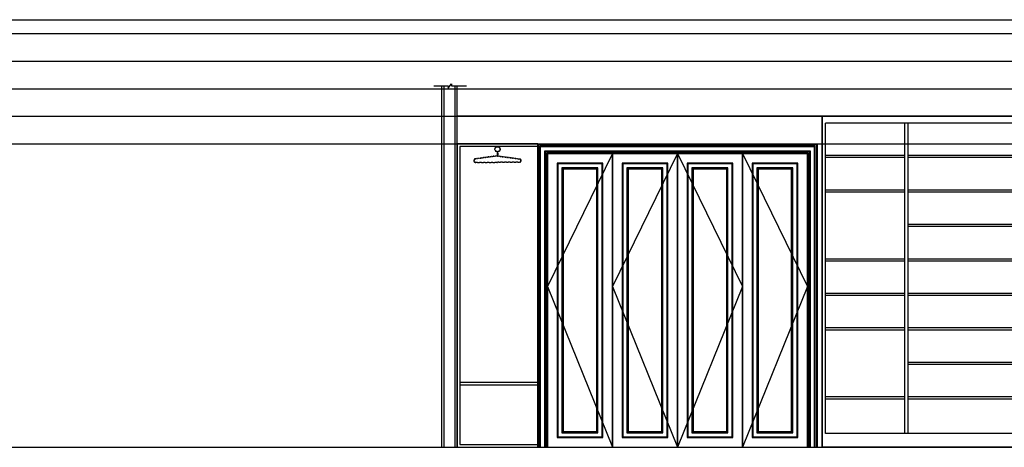
# Model space of a CAD drawing. Units: millimetres. Extents: x 8931 to 424302, y 20249 to 152904.
# Drawn here: x 272288 to 279429, y 98712 to 101812 of the extents above; entities that cross this region are included whole.
import ezdxf

# ---------------------------------------------------------------- set-up
doc = ezdxf.new("R2010")
doc.units = ezdxf.units.MM
doc.header["$LTSCALE"] = 0.01
doc.linetypes.add('1BR_A_BASEPLAN$0$DASHED', pattern=[0.75, 0.5, -0.25])
doc.linetypes.add('DH-HID2', pattern=[1.2, 0.8, -0.4])
for name, color, linetype in [('1BR_A_BASEPLAN$0$A-DOOR', 8, '1BR_A_BASEPLAN$0$DASHED'), ('3BR_C_BASEPLAN$0$A-COLUMN', 2, 'Continuous'), ('A-BEAM', 250, 'Continuous'), ('A-FIN', 5, 'Continuous'), ('FU-FURM', 251, 'DH-HID2'), ('IN-E-ELE', 3, 'Continuous'), ('IN-E-FUR(FIX)', 6, 'Continuous'), ('IN-F-SHOWER', 140, 'Continuous'), ('IN-F-TOILET', 66, 'Continuous')]:
    doc.layers.add(name, color=color, linetype=linetype)

# ---------------------------------------------------------------- blocks, each defined once
blk = doc.blocks.new('ke acc')
at = {"layer": 'IN-E-FUR(FIX)', "color": 6}
for p, q in [((131558.7, 90456.2), (130108.7, 90456.2)), ((131558.7, 88206.2), (130108.7, 88206.2))]:
    blk.add_line(p, q, dxfattribs=at)
at = {"layer": 'IN-E-FUR(FIX)', "color": 0, "linetype": 'ByBlock'}
for p, q in [((130683.7, 90221.2), (130108.7, 90221.2)), ((130683.7, 90206.2), (130108.7, 90206.2)), ((131558.7, 90221.2), (130708.7, 90221.2)), ((131558.7, 90206.2), (130708.7, 90206.2)), ((130683.7, 89971.2), (130108.7, 89971.2)), ((131558.7, 89971.2), (130708.7, 89971.2)), ((130683.7, 89956.2), (130108.7, 89956.2)), ((131558.7, 89956.2), (130708.7, 89956.2)), ((131558.7, 89721.2), (130708.7, 89721.2)), ((131558.7, 89706.2), (130708.7, 89706.2)), ((130683.7, 89471.2), (130108.7, 89471.2)), ((130683.7, 89456.2), (130108.7, 89456.2)), ((131558.7, 89471.2), (130708.7, 89471.2)), ((131558.7, 89456.2), (130708.7, 89456.2)), ((130683.7, 89221.2), (130108.7, 89221.2)), ((130683.7, 89206.2), (130108.7, 89206.2)), ((131558.7, 89221.2), (130708.7, 89221.2)), ((131558.7, 89206.2), (130708.7, 89206.2)), ((130683.7, 88971.2), (130108.7, 88971.2)), ((130683.7, 88956.2), (130108.7, 88956.2)), ((131558.7, 88971.2), (130708.7, 88971.2)), ((131558.7, 88956.2), (130708.7, 88956.2)), ((131558.7, 88721.2), (130708.7, 88721.2)), ((131558.7, 88706.2), (130708.7, 88706.2)), ((130683.7, 88471.2), (130108.7, 88471.2)), ((130683.7, 88456.2), (130108.7, 88456.2)), ((131558.7, 88471.2), (130708.7, 88471.2)), ((131558.7, 88456.2), (130708.7, 88456.2))]:
    blk.add_line(p, q, dxfattribs=at)
at = {"layer": 'IN-E-FUR(FIX)', "color": 6}
blk.add_lwpolyline([(130083.7, 90506.2), (131583.7, 90506.2), (131583.7, 88106.2), (130083.7, 88106.2)], close=True, dxfattribs=at)
for points in [[(130108.7, 88206.2), (130108.7, 90456.2)], [(131558.7, 90456.2), (131558.7, 88206.2)]]:
    blk.add_lwpolyline(points, dxfattribs=at)
at = {"layer": 'IN-E-FUR(FIX)', "color": 0, "linetype": 'ByBlock'}
for points in [[(130683.7, 88206.2), (130683.7, 90456.2)], [(130708.7, 88206.2), (130708.7, 90456.2)]]:
    blk.add_lwpolyline(points, dxfattribs=at)

msp = doc.modelspace()

# ---------------------------------------------------------------- linework, layer by layer
at = {"layer": '1BR_A_BASEPLAN$0$A-DOOR', "linetype": 'ByBlock'}
msp.add_lwpolyline([(275291.8, 101331.6), (275395.5, 101331.6), (275395.5, 101316.6), (275420.3, 101347), (275420.3, 101331.6), (275527.9, 101331.6)], dxfattribs=at)
at = {"layer": '3BR_C_BASEPLAN$0$A-COLUMN'}
msp.add_lwpolyline([(285957.8, 100912.1), (282816.5, 100912.1), (282816.5, 101112.1), (275460.5, 101112.1)], dxfattribs=at)
at = {"layer": 'A-BEAM', "linetype": 'ByBlock'}
msp.add_line((276045.5, 100912.1), (276045.5, 98712.1), dxfattribs=at)
for points in [[(276045.5, 98712.1), (276045.5, 100912.1), (278070.5, 100912.1), (278070.5, 98712.1)], [(276050.5, 98712.1), (276050.5, 100907.1), (278065.5, 100907.1), (278065.5, 98712.1)], [(276060.5, 98712.1), (276060.5, 100897.1), (278055.5, 100897.1), (278055.5, 98712.1)], [(276065.5, 98712.1), (276065.5, 100892.1), (278050.5, 100892.1), (278050.5, 98712.1)], [(276095.5, 98712.1), (276095.5, 100862.1), (278020.5, 100862.1), (278020.5, 98712.1)], [(276100.5, 98712.1), (276100.5, 100857.1), (278015.5, 100857.1), (278015.5, 98712.1)], [(276110.5, 98712.1), (276110.5, 100847.1), (278005.5, 100847.1), (278005.5, 98712.1)], [(276115.5, 98712.1), (276115.5, 100842.1), (278000.5, 100842.1), (278000.5, 98712.1)], [(276586.7, 100842.1), (276115.5, 99877.1), (276586.7, 98712.1)], [(277058, 100842.1), (276586.7, 99877.1), (277058, 98712.1)], [(277058, 100842.1), (277529.2, 99877.1), (277058, 98712.1)], [(277529.2, 100842.1), (278000.5, 99877.1), (277529.2, 98712.1)]]:
    msp.add_lwpolyline(points, dxfattribs=at)
for points in [[(276586.7, 100842.1), (276115.5, 100842.1), (276115.5, 98712.1), (276586.7, 98712.1)], [(277058, 100842.1), (276586.7, 100842.1), (276586.7, 98712.1), (277058, 98712.1)], [(277529.2, 100842.1), (277058, 100842.1), (277058, 98712.1), (277529.2, 98712.1)], [(278000.5, 100842.1), (277529.2, 100842.1), (277529.2, 98712.1), (278000.5, 98712.1)], [(276516.7, 100772.1), (276185.5, 100772.1), (276185.5, 98782.1), (276516.7, 98782.1)], [(276511.7, 100767.1), (276190.5, 100767.1), (276190.5, 98787.1), (276511.7, 98787.1)], [(276988, 100772.1), (276656.7, 100772.1), (276656.7, 98782.1), (276988, 98782.1)], [(276983, 100767.1), (276661.7, 100767.1), (276661.7, 98787.1), (276983, 98787.1)], [(277459.2, 100772.1), (277128, 100772.1), (277128, 98782.1), (277459.2, 98782.1)], [(277454.2, 100767.1), (277133, 100767.1), (277133, 98787.1), (277454.2, 98787.1)], [(277930.5, 100772.1), (277599.2, 100772.1), (277599.2, 98782.1), (277930.5, 98782.1)], [(277925.5, 100767.1), (277604.2, 100767.1), (277604.2, 98787.1), (277925.5, 98787.1)], [(276481.7, 100737.1), (276220.5, 100737.1), (276220.5, 98817.1), (276481.7, 98817.1)], [(276476.7, 100732.1), (276225.5, 100732.1), (276225.5, 98822.1), (276476.7, 98822.1)], [(276472.7, 100728.1), (276229.5, 100728.1), (276229.5, 98826.1), (276472.7, 98826.1)], [(276953, 100737.1), (276691.7, 100737.1), (276691.7, 98817.1), (276953, 98817.1)], [(276948, 100732.1), (276696.7, 100732.1), (276696.7, 98822.1), (276948, 98822.1)], [(276944, 100728.1), (276700.7, 100728.1), (276700.7, 98826.1), (276944, 98826.1)], [(277424.2, 100737.1), (277163, 100737.1), (277163, 98817.1), (277424.2, 98817.1)], [(277419.2, 100732.1), (277168, 100732.1), (277168, 98822.1), (277419.2, 98822.1)], [(277415.2, 100728.1), (277172, 100728.1), (277172, 98826.1), (277415.2, 98826.1)], [(277895.5, 100737.1), (277634.2, 100737.1), (277634.2, 98817.1), (277895.5, 98817.1)], [(277890.5, 100732.1), (277639.2, 100732.1), (277639.2, 98822.1), (277890.5, 98822.1)], [(277886.5, 100728.1), (277643.2, 100728.1), (277643.2, 98826.1), (277886.5, 98826.1)]]:
    msp.add_lwpolyline(points, close=True, dxfattribs=at)
at = {"layer": 'A-FIN'}
for p, q in [((278107.2, 101112.1), (278107.2, 98712.1)), ((272829.2, 98712.1), (289843.7, 98712.1))]:
    msp.add_line(p, q, dxfattribs=at)
at = {"layer": 'FU-FURM', "color": 8}
for points in [[(275753, 100853.3), (275753, 100826), (275592.4, 100803.6, 0.870346), (275592.4, 100777.8), (275753.4, 100777.8)], [(275755, 100853.3), (275755, 100824.2), (275592.6, 100801.6, 0.865057), (275592.5, 100779.8), (275753.4, 100779.8)], [(275751, 100853.3), (275751, 100824.2), (275913.3, 100801.6, -0.865057), (275913.5, 100779.8), (275752.5, 100779.8)], [(275753, 100853.3), (275753, 100826), (275913.6, 100803.6, -0.870346), (275913.6, 100777.8), (275752.5, 100777.8)]]:
    msp.add_lwpolyline(points, format="xyb", dxfattribs=at)
for radius in [20, 18]:
    msp.add_circle((275753, 100873.3), radius, dxfattribs=at)
at = {"layer": 'IN-E-ELE', "color": 8}
for p, q in [((275350.5, 98712.1), (275350.5, 101331.6)), ((275460.5, 98712.1), (275460.5, 101331.6))]:
    msp.add_line(p, q, dxfattribs=at)
at = {"layer": 'IN-E-ELE', "color": 11}
for p, q in [((275365.5, 98712.1), (275365.5, 101331.6)), ((275445.5, 98712.1), (275445.5, 101331.6))]:
    msp.add_line(p, q, dxfattribs=at)
at = {"layer": 'IN-F-SHOWER'}
for p, q in [((276045.5, 99182.1), (275480.5, 99182.1)), ((276045.5, 99162.1), (275480.5, 99162.1))]:
    msp.add_line(p, q, dxfattribs=at)
for points in [[(276045.5, 100912.1), (275460.5, 100912.1), (275460.5, 98712.1), (276045.5, 98712.1)], [(276045.5, 100892.1), (275480.5, 100892.1), (275480.5, 98732.1), (276045.5, 98732.1)]]:
    msp.add_lwpolyline(points, close=True, dxfattribs=at)
at = {"layer": 'IN-F-TOILET'}
for p, q in [((211186.2, 101812.1), (424302, 101812.1)), ((211186.2, 101712.1), (424302, 101712.1)), ((211186.2, 101512.1), (424302, 101512.1)), ((211198.4, 101312.1), (424123.3, 101312.1)), ((211198.4, 101112.1), (424123.3, 101112.1)), ((211186.2, 100912.1), (424302, 100912.1)), ((211186.2, 98712.1), (424302, 98712.1))]:
    msp.add_line(p, q, dxfattribs=at)

# ---------------------------------------------------------------- block references
at = {"layer": 'A-FIN'}
msp.add_blockref('ke acc', (148023.5, 10605.9), dxfattribs=at)

doc.saveas('drawing.dxf')
